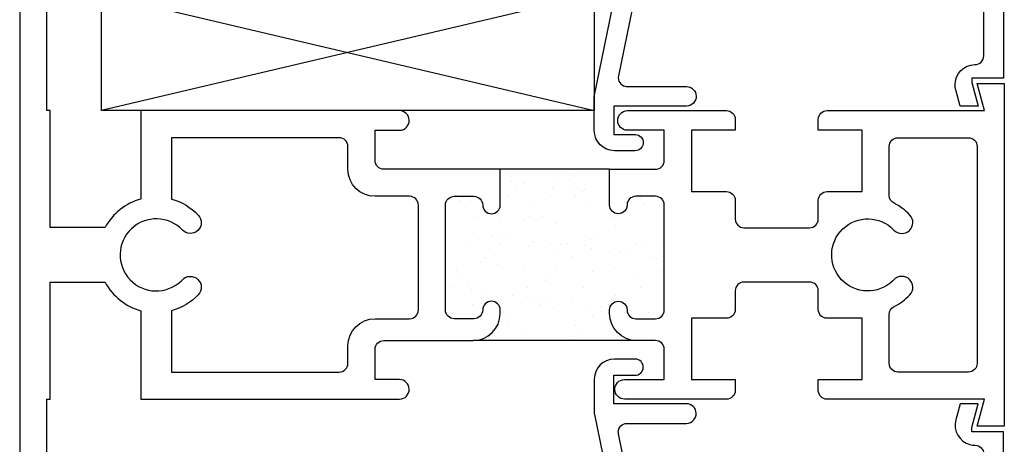
# Model space of a CAD drawing. Units: inches. Extents: x 0.5 to 8, y 0.3 to 10.6.
# Drawn here: x 3 to 5.3, y 4.5 to 5.5 of the extents above; entities that cross this region are included whole.
import ezdxf

# ---------------------------------------------------------------- set-up
doc = ezdxf.new("R2010")
doc.units = ezdxf.units.IN
doc.header["$MEASUREMENT"] = 0
doc.layers.add('OBJ', color=7, linetype='Continuous')
doc.layers.add('POLY', color=7, linetype='Continuous')

# ---------------------------------------------------------------- blocks, each defined once
blk = doc.blocks.new('block 29')
at = {"color": 242, "lineweight": 25, "true_color": 0xcc0033}
blk.add_lwpolyline([(4.4457, 4.865), (4.4457, 4.865)], dxfattribs=at)
blk = doc.blocks.new('block 30')
at = {"color": 242, "lineweight": 25, "true_color": 0xcc0033}
blk.add_lwpolyline([(4.3854, 4.9113), (4.3854, 4.9113)], dxfattribs=at)
blk = doc.blocks.new('block 31')
at = {"color": 242, "lineweight": 25, "true_color": 0xcc0033}
blk.add_lwpolyline([(4.318, 4.963), (4.318, 4.963)], dxfattribs=at)
blk = doc.blocks.new('block 32')
at = {"color": 242, "lineweight": 25, "true_color": 0xcc0033}
blk.add_lwpolyline([(4.2535, 5.0125), (4.2535, 5.0125)], dxfattribs=at)
blk = doc.blocks.new('block 33')
at = {"color": 242, "lineweight": 25, "true_color": 0xcc0033}
blk.add_lwpolyline([(4.1932, 5.0588), (4.1932, 5.0588)], dxfattribs=at)
blk = doc.blocks.new('block 34')
at = {"color": 242, "lineweight": 25, "true_color": 0xcc0033}
blk.add_lwpolyline([(4.1258, 5.1105), (4.1258, 5.1105)], dxfattribs=at)
blk = doc.blocks.new('block 35')
at = {"color": 242, "lineweight": 25, "true_color": 0xcc0033}
blk.add_lwpolyline([(4.4489, 4.9614), (4.4489, 4.9614)], dxfattribs=at)
blk = doc.blocks.new('block 36')
at = {"color": 242, "lineweight": 25, "true_color": 0xcc0033}
blk.add_lwpolyline([(4.3886, 5.0076), (4.3886, 5.0076)], dxfattribs=at)
blk = doc.blocks.new('block 37')
at = {"color": 242, "lineweight": 25, "true_color": 0xcc0033}
blk.add_lwpolyline([(4.3211, 5.0594), (4.3211, 5.0594)], dxfattribs=at)
blk = doc.blocks.new('block 38')
at = {"color": 242, "lineweight": 25, "true_color": 0xcc0033}
blk.add_lwpolyline([(4.2567, 5.1088), (4.2567, 5.1088)], dxfattribs=at)
blk = doc.blocks.new('block 39')
at = {"color": 242, "lineweight": 25, "true_color": 0xcc0033}
blk.add_lwpolyline([(4.452, 5.0577), (4.452, 5.0577)], dxfattribs=at)
blk = doc.blocks.new('block 40')
at = {"color": 242, "lineweight": 25, "true_color": 0xcc0033}
blk.add_lwpolyline([(4.3148, 4.8667), (4.3148, 4.8667)], dxfattribs=at)
blk = doc.blocks.new('block 41')
at = {"color": 242, "lineweight": 25, "true_color": 0xcc0033}
blk.add_lwpolyline([(4.2504, 4.9162), (4.2504, 4.9162)], dxfattribs=at)
blk = doc.blocks.new('block 42')
at = {"color": 242, "lineweight": 25, "true_color": 0xcc0033}
blk.add_lwpolyline([(4.1901, 4.9624), (4.1901, 4.9624)], dxfattribs=at)
blk = doc.blocks.new('block 43')
at = {"color": 242, "lineweight": 25, "true_color": 0xcc0033}
blk.add_lwpolyline([(4.1226, 5.0142), (4.1226, 5.0142)], dxfattribs=at)
blk = doc.blocks.new('block 44')
at = {"color": 242, "lineweight": 25, "true_color": 0xcc0033}
blk.add_lwpolyline([(4.0582, 5.0636), (4.0582, 5.0636)], dxfattribs=at)
blk = doc.blocks.new('block 45')
at = {"color": 242, "lineweight": 25, "true_color": 0xcc0033}
blk.add_lwpolyline([(4.3117, 4.7704), (4.3117, 4.7704)], dxfattribs=at)
blk = doc.blocks.new('block 46')
at = {"color": 242, "lineweight": 25, "true_color": 0xcc0033}
blk.add_lwpolyline([(4.2472, 4.8198), (4.2472, 4.8198)], dxfattribs=at)
blk = doc.blocks.new('block 47')
at = {"color": 242, "lineweight": 25, "true_color": 0xcc0033}
blk.add_lwpolyline([(4.1869, 4.8661), (4.1869, 4.8661)], dxfattribs=at)
blk = doc.blocks.new('block 48')
at = {"color": 242, "lineweight": 25, "true_color": 0xcc0033}
blk.add_lwpolyline([(4.1195, 4.9178), (4.1195, 4.9178)], dxfattribs=at)
blk = doc.blocks.new('block 49')
at = {"color": 242, "lineweight": 25, "true_color": 0xcc0033}
blk.add_lwpolyline([(4.055, 4.9673), (4.055, 4.9673)], dxfattribs=at)
blk = doc.blocks.new('block 50')
at = {"color": 242, "lineweight": 25, "true_color": 0xcc0033}
blk.add_lwpolyline([(4.1838, 4.7697), (4.1838, 4.7697)], dxfattribs=at)
blk = doc.blocks.new('block 51')
at = {"color": 242, "lineweight": 25, "true_color": 0xcc0033}
blk.add_lwpolyline([(4.0519, 4.8709), (4.0519, 4.8709)], dxfattribs=at)
blk = doc.blocks.new('block 52')
at = {"color": 242, "lineweight": 25, "true_color": 0xcc0033}
blk.add_lwpolyline([(4.4891, 4.8043), (4.4891, 4.8043)], dxfattribs=at)
blk = doc.blocks.new('block 53')
at = {"color": 242, "lineweight": 25, "true_color": 0xcc0033}
blk.add_lwpolyline([(4.463, 4.8078), (4.463, 4.8078)], dxfattribs=at)
blk = doc.blocks.new('block 54')
at = {"color": 242, "lineweight": 25, "true_color": 0xcc0033}
blk.add_lwpolyline([(4.4224, 4.8131), (4.4224, 4.8131)], dxfattribs=at)
blk = doc.blocks.new('block 55')
at = {"color": 242, "lineweight": 25, "true_color": 0xcc0033}
blk.add_lwpolyline([(4.3545, 4.8221), (4.3545, 4.8221)], dxfattribs=at)
blk = doc.blocks.new('block 56')
at = {"color": 242, "lineweight": 25, "true_color": 0xcc0033}
blk.add_lwpolyline([(4.3284, 4.8255), (4.3284, 4.8255)], dxfattribs=at)
blk = doc.blocks.new('block 57')
at = {"color": 242, "lineweight": 25, "true_color": 0xcc0033}
blk.add_lwpolyline([(4.2878, 4.8308), (4.2878, 4.8308)], dxfattribs=at)
blk = doc.blocks.new('block 58')
at = {"color": 242, "lineweight": 25, "true_color": 0xcc0033}
blk.add_lwpolyline([(4.2199, 4.8398), (4.2199, 4.8398)], dxfattribs=at)
blk = doc.blocks.new('block 59')
at = {"color": 242, "lineweight": 25, "true_color": 0xcc0033}
blk.add_lwpolyline([(4.1939, 4.8432), (4.1939, 4.8432)], dxfattribs=at)
blk = doc.blocks.new('block 60')
at = {"color": 242, "lineweight": 25, "true_color": 0xcc0033}
blk.add_lwpolyline([(4.1532, 4.8486), (4.1532, 4.8486)], dxfattribs=at)
blk = doc.blocks.new('block 61')
at = {"color": 242, "lineweight": 25, "true_color": 0xcc0033}
blk.add_lwpolyline([(4.0853, 4.8575), (4.0853, 4.8575)], dxfattribs=at)
blk = doc.blocks.new('block 62')
at = {"color": 242, "lineweight": 25, "true_color": 0xcc0033}
blk.add_lwpolyline([(4.0593, 4.8609), (4.0593, 4.8609)], dxfattribs=at)
blk = doc.blocks.new('block 63')
at = {"color": 242, "lineweight": 25, "true_color": 0xcc0033}
blk.add_lwpolyline([(4.0186, 4.8663), (4.0186, 4.8663)], dxfattribs=at)
blk = doc.blocks.new('block 64')
at = {"color": 242, "lineweight": 25, "true_color": 0xcc0033}
blk.add_lwpolyline([(4.4685, 4.9365), (4.4685, 4.9365)], dxfattribs=at)
blk = doc.blocks.new('block 65')
at = {"color": 242, "lineweight": 25, "true_color": 0xcc0033}
blk.add_lwpolyline([(4.4006, 4.9454), (4.4006, 4.9454)], dxfattribs=at)
blk = doc.blocks.new('block 66')
at = {"color": 242, "lineweight": 25, "true_color": 0xcc0033}
blk.add_lwpolyline([(4.3745, 4.9489), (4.3745, 4.9489)], dxfattribs=at)
blk = doc.blocks.new('block 67')
at = {"color": 242, "lineweight": 25, "true_color": 0xcc0033}
blk.add_lwpolyline([(4.3339, 4.9542), (4.3339, 4.9542)], dxfattribs=at)
blk = doc.blocks.new('block 68')
at = {"color": 242, "lineweight": 25, "true_color": 0xcc0033}
blk.add_lwpolyline([(4.266, 4.9632), (4.266, 4.9632)], dxfattribs=at)
blk = doc.blocks.new('block 69')
at = {"color": 242, "lineweight": 25, "true_color": 0xcc0033}
blk.add_lwpolyline([(4.24, 4.9666), (4.24, 4.9666)], dxfattribs=at)
blk = doc.blocks.new('block 70')
at = {"color": 242, "lineweight": 25, "true_color": 0xcc0033}
blk.add_lwpolyline([(4.1993, 4.9719), (4.1993, 4.9719)], dxfattribs=at)
blk = doc.blocks.new('block 71')
at = {"color": 242, "lineweight": 25, "true_color": 0xcc0033}
blk.add_lwpolyline([(4.1314, 4.9809), (4.1314, 4.9809)], dxfattribs=at)
blk = doc.blocks.new('block 72')
at = {"color": 242, "lineweight": 25, "true_color": 0xcc0033}
blk.add_lwpolyline([(4.1054, 4.9843), (4.1054, 4.9843)], dxfattribs=at)
blk = doc.blocks.new('block 73')
at = {"color": 242, "lineweight": 25, "true_color": 0xcc0033}
blk.add_lwpolyline([(4.0647, 4.9897), (4.0647, 4.9897)], dxfattribs=at)
blk = doc.blocks.new('block 74')
at = {"color": 242, "lineweight": 25, "true_color": 0xcc0033}
blk.add_lwpolyline([(4.4467, 5.0688), (4.4467, 5.0688)], dxfattribs=at)
blk = doc.blocks.new('block 75')
at = {"color": 242, "lineweight": 25, "true_color": 0xcc0033}
blk.add_lwpolyline([(4.3121, 5.0866), (4.3121, 5.0866)], dxfattribs=at)
blk = doc.blocks.new('block 76')
at = {"color": 242, "lineweight": 25, "true_color": 0xcc0033}
blk.add_lwpolyline([(4.2861, 5.09), (4.2861, 5.09)], dxfattribs=at)
blk = doc.blocks.new('block 77')
at = {"color": 242, "lineweight": 25, "true_color": 0xcc0033}
blk.add_lwpolyline([(4.2454, 5.0953), (4.2454, 5.0953)], dxfattribs=at)
blk = doc.blocks.new('block 78')
at = {"color": 242, "lineweight": 25, "true_color": 0xcc0033}
blk.add_lwpolyline([(4.1775, 5.1043), (4.1775, 5.1043)], dxfattribs=at)
blk = doc.blocks.new('block 79')
at = {"color": 242, "lineweight": 25, "true_color": 0xcc0033}
blk.add_lwpolyline([(4.1515, 5.1077), (4.1515, 5.1077)], dxfattribs=at)
blk = doc.blocks.new('block 80')
at = {"color": 242, "lineweight": 25, "true_color": 0xcc0033}
blk.add_lwpolyline([(4.4338, 4.9652), (4.4338, 4.9652)], dxfattribs=at)
blk = doc.blocks.new('block 81')
at = {"color": 242, "lineweight": 25, "true_color": 0xcc0033}
blk.add_lwpolyline([(4.4128, 4.9517), (4.4128, 4.9517)], dxfattribs=at)
blk = doc.blocks.new('block 82')
at = {"color": 242, "lineweight": 25, "true_color": 0xcc0033}
blk.add_lwpolyline([(4.3368, 4.9034), (4.3368, 4.9034)], dxfattribs=at)
blk = doc.blocks.new('block 83')
at = {"color": 242, "lineweight": 25, "true_color": 0xcc0033}
blk.add_lwpolyline([(4.2377, 4.8402), (4.2377, 4.8402)], dxfattribs=at)
blk = doc.blocks.new('block 84')
at = {"color": 242, "lineweight": 25, "true_color": 0xcc0033}
blk.add_lwpolyline([(4.2167, 4.8268), (4.2167, 4.8268)], dxfattribs=at)
blk = doc.blocks.new('block 85')
at = {"color": 242, "lineweight": 25, "true_color": 0xcc0033}
blk.add_lwpolyline([(4.1408, 4.7785), (4.1408, 4.7785)], dxfattribs=at)
blk = doc.blocks.new('block 86')
at = {"color": 242, "lineweight": 25, "true_color": 0xcc0033}
blk.add_lwpolyline([(4.3772, 5.0286), (4.3772, 5.0286)], dxfattribs=at)
blk = doc.blocks.new('block 87')
at = {"color": 242, "lineweight": 25, "true_color": 0xcc0033}
blk.add_lwpolyline([(4.2781, 4.9655), (4.2781, 4.9655)], dxfattribs=at)
blk = doc.blocks.new('block 88')
at = {"color": 242, "lineweight": 25, "true_color": 0xcc0033}
blk.add_lwpolyline([(4.257, 4.952), (4.257, 4.952)], dxfattribs=at)
blk = doc.blocks.new('block 89')
at = {"color": 242, "lineweight": 25, "true_color": 0xcc0033}
blk.add_lwpolyline([(4.1811, 4.9037), (4.1811, 4.9037)], dxfattribs=at)
blk = doc.blocks.new('block 90')
at = {"color": 242, "lineweight": 25, "true_color": 0xcc0033}
blk.add_lwpolyline([(4.082, 4.8405), (4.082, 4.8405)], dxfattribs=at)
blk = doc.blocks.new('block 91')
at = {"color": 242, "lineweight": 25, "true_color": 0xcc0033}
blk.add_lwpolyline([(4.061, 4.8271), (4.061, 4.8271)], dxfattribs=at)
blk = doc.blocks.new('block 92')
at = {"color": 242, "lineweight": 25, "true_color": 0xcc0033}
blk.add_lwpolyline([(4.3185, 5.0907), (4.3185, 5.0907)], dxfattribs=at)
blk = doc.blocks.new('block 93')
at = {"color": 242, "lineweight": 25, "true_color": 0xcc0033}
blk.add_lwpolyline([(4.2974, 5.0772), (4.2974, 5.0772)], dxfattribs=at)
blk = doc.blocks.new('block 94')
at = {"color": 242, "lineweight": 25, "true_color": 0xcc0033}
blk.add_lwpolyline([(4.2215, 5.0289), (4.2215, 5.0289)], dxfattribs=at)
blk = doc.blocks.new('block 95')
at = {"color": 242, "lineweight": 25, "true_color": 0xcc0033}
blk.add_lwpolyline([(4.1224, 4.9657), (4.1224, 4.9657)], dxfattribs=at)
blk = doc.blocks.new('block 96')
at = {"color": 242, "lineweight": 25, "true_color": 0xcc0033}
blk.add_lwpolyline([(4.1013, 4.9523), (4.1013, 4.9523)], dxfattribs=at)
blk = doc.blocks.new('block 97')
at = {"color": 242, "lineweight": 25, "true_color": 0xcc0033}
blk.add_lwpolyline([(4.0254, 4.9039), (4.0254, 4.9039)], dxfattribs=at)
blk = doc.blocks.new('block 98')
at = {"color": 242, "lineweight": 25, "true_color": 0xcc0033}
blk.add_lwpolyline([(4.1628, 5.0909), (4.1628, 5.0909)], dxfattribs=at)
blk = doc.blocks.new('block 99')
at = {"color": 242, "lineweight": 25, "true_color": 0xcc0033}
blk.add_lwpolyline([(4.1417, 5.0775), (4.1417, 5.0775)], dxfattribs=at)
blk = doc.blocks.new('block 100')
at = {"color": 242, "lineweight": 25, "true_color": 0xcc0033}
blk.add_lwpolyline([(4.0658, 5.0292), (4.0658, 5.0292)], dxfattribs=at)
blk = doc.blocks.new('block 101')
at = {"color": 242, "lineweight": 25, "true_color": 0xcc0033}
blk.add_lwpolyline([(4.4926, 4.9031), (4.4926, 4.9031)], dxfattribs=at)
blk = doc.blocks.new('block 102')
at = {"color": 242, "lineweight": 25, "true_color": 0xcc0033}
blk.add_lwpolyline([(4.3935, 4.84), (4.3935, 4.84)], dxfattribs=at)
blk = doc.blocks.new('block 103')
at = {"color": 242, "lineweight": 25, "true_color": 0xcc0033}
blk.add_lwpolyline([(4.3724, 4.8265), (4.3724, 4.8265)], dxfattribs=at)
blk = doc.blocks.new('block 104')
at = {"color": 242, "lineweight": 25, "true_color": 0xcc0033}
blk.add_lwpolyline([(4.2965, 4.7782), (4.2965, 4.7782)], dxfattribs=at)
blk = doc.blocks.new('block 105')
at = {"color": 242, "lineweight": 25, "true_color": 0xcc0033}
blk.add_lwpolyline([(4.4345, 5.0702), (4.4345, 5.0702)], dxfattribs=at)
blk = doc.blocks.new('block 106')
at = {"color": 242, "lineweight": 25, "true_color": 0xcc0033}
blk.add_lwpolyline([(4.391, 5.0304), (4.391, 5.0304)], dxfattribs=at)
blk = doc.blocks.new('block 107')
at = {"color": 242, "lineweight": 25, "true_color": 0xcc0033}
blk.add_lwpolyline([(4.3412, 4.9848), (4.3412, 4.9848)], dxfattribs=at)
blk = doc.blocks.new('block 108')
at = {"color": 242, "lineweight": 25, "true_color": 0xcc0033}
blk.add_lwpolyline([(4.332, 4.9763), (4.332, 4.9763)], dxfattribs=at)
blk = doc.blocks.new('block 109')
at = {"color": 242, "lineweight": 25, "true_color": 0xcc0033}
blk.add_lwpolyline([(4.2885, 4.9365), (4.2885, 4.9365)], dxfattribs=at)
blk = doc.blocks.new('block 110')
at = {"color": 242, "lineweight": 25, "true_color": 0xcc0033}
blk.add_lwpolyline([(4.2387, 4.8909), (4.2387, 4.8909)], dxfattribs=at)
blk = doc.blocks.new('block 111')
at = {"color": 242, "lineweight": 25, "true_color": 0xcc0033}
blk.add_lwpolyline([(4.2295, 4.8824), (4.2295, 4.8824)], dxfattribs=at)
blk = doc.blocks.new('block 112')
at = {"color": 242, "lineweight": 25, "true_color": 0xcc0033}
blk.add_lwpolyline([(4.186, 4.8426), (4.186, 4.8426)], dxfattribs=at)
blk = doc.blocks.new('block 113')
at = {"color": 242, "lineweight": 25, "true_color": 0xcc0033}
blk.add_lwpolyline([(4.1363, 4.797), (4.1363, 4.797)], dxfattribs=at)
blk = doc.blocks.new('block 114')
at = {"color": 242, "lineweight": 25, "true_color": 0xcc0033}
blk.add_lwpolyline([(4.127, 4.7885), (4.127, 4.7885)], dxfattribs=at)
blk = doc.blocks.new('block 115')
at = {"color": 242, "lineweight": 25, "true_color": 0xcc0033}
blk.add_lwpolyline([(4.2934, 5.1226), (4.2934, 5.1226)], dxfattribs=at)
blk = doc.blocks.new('block 116')
at = {"color": 242, "lineweight": 25, "true_color": 0xcc0033}
blk.add_lwpolyline([(4.2842, 5.1141), (4.2842, 5.1141)], dxfattribs=at)
blk = doc.blocks.new('block 117')
at = {"color": 242, "lineweight": 25, "true_color": 0xcc0033}
blk.add_lwpolyline([(4.2407, 5.0743), (4.2407, 5.0743)], dxfattribs=at)
blk = doc.blocks.new('block 118')
at = {"color": 242, "lineweight": 25, "true_color": 0xcc0033}
blk.add_lwpolyline([(4.1909, 5.0286), (4.1909, 5.0286)], dxfattribs=at)
blk = doc.blocks.new('block 119')
at = {"color": 242, "lineweight": 25, "true_color": 0xcc0033}
blk.add_lwpolyline([(4.1817, 5.0202), (4.1817, 5.0202)], dxfattribs=at)
blk = doc.blocks.new('block 120')
at = {"color": 242, "lineweight": 25, "true_color": 0xcc0033}
blk.add_lwpolyline([(4.1382, 4.9803), (4.1382, 4.9803)], dxfattribs=at)
blk = doc.blocks.new('block 121')
at = {"color": 242, "lineweight": 25, "true_color": 0xcc0033}
blk.add_lwpolyline([(4.0884, 4.9347), (4.0884, 4.9347)], dxfattribs=at)
blk = doc.blocks.new('block 122')
at = {"color": 242, "lineweight": 25, "true_color": 0xcc0033}
blk.add_lwpolyline([(4.0792, 4.9263), (4.0792, 4.9263)], dxfattribs=at)
blk = doc.blocks.new('block 123')
at = {"color": 242, "lineweight": 25, "true_color": 0xcc0033}
blk.add_lwpolyline([(4.0357, 4.8864), (4.0357, 4.8864)], dxfattribs=at)
blk = doc.blocks.new('block 124')
at = {"color": 242, "lineweight": 25, "true_color": 0xcc0033}
blk.add_lwpolyline([(4.0406, 5.0725), (4.0406, 5.0725)], dxfattribs=at)
blk = doc.blocks.new('block 125')
at = {"color": 242, "lineweight": 25, "true_color": 0xcc0033}
blk.add_lwpolyline([(4.0314, 5.0641), (4.0314, 5.0641)], dxfattribs=at)
blk = doc.blocks.new('block 126')
at = {"color": 242, "lineweight": 25, "true_color": 0xcc0033}
blk.add_lwpolyline([(4.4915, 4.9409), (4.4915, 4.9409)], dxfattribs=at)
blk = doc.blocks.new('block 127')
at = {"color": 242, "lineweight": 25, "true_color": 0xcc0033}
blk.add_lwpolyline([(4.4823, 4.9324), (4.4823, 4.9324)], dxfattribs=at)
blk = doc.blocks.new('block 128')
at = {"color": 242, "lineweight": 25, "true_color": 0xcc0033}
blk.add_lwpolyline([(4.4388, 4.8926), (4.4388, 4.8926)], dxfattribs=at)
blk = doc.blocks.new('block 129')
at = {"color": 242, "lineweight": 25, "true_color": 0xcc0033}
blk.add_lwpolyline([(4.389, 4.847), (4.389, 4.847)], dxfattribs=at)
blk = doc.blocks.new('block 130')
at = {"color": 242, "lineweight": 25, "true_color": 0xcc0033}
blk.add_lwpolyline([(4.3798, 4.8385), (4.3798, 4.8385)], dxfattribs=at)
blk = doc.blocks.new('block 131')
at = {"color": 242, "lineweight": 25, "true_color": 0xcc0033}
blk.add_lwpolyline([(4.3363, 4.7987), (4.3363, 4.7987)], dxfattribs=at)
blk = doc.blocks.new('block 132')
at = {"color": 242, "lineweight": 25, "true_color": 0xcc0033}
blk.add_lwpolyline([(4.2866, 4.7531), (4.2866, 4.7531)], dxfattribs=at)
blk = doc.blocks.new('block 133')
at = {"color": 242, "lineweight": 25, "true_color": 0xcc0033}
blk.add_lwpolyline([(4.2773, 4.7446), (4.2773, 4.7446)], dxfattribs=at)
blk = doc.blocks.new('block 164')
at = {"layer": 'OBJ', "color": 4, "lineweight": 25, "true_color": 0x00ffff}
blk.add_open_spline([(5.21, 4.5052), (5.2061, 4.5052), (5.2023, 4.5058), (5.1986, 4.5067), (5.1741, 4.5133), (5.1595, 4.5385), (5.166, 4.563), (5.166, 4.563), (5.176, 4.6002), (5.176, 4.6002), (5.176, 4.6002), (5.217, 4.6002), (5.217, 4.6002), (5.217, 4.6002), (5.2025, 4.5459), (5.2025, 4.5459), (5.2025, 4.5459), (5.2025, 4.5361), (5.2025, 4.5361), (5.2025, 4.5361), (5.275, 4.5361), (5.275, 4.5361), (5.275, 4.5361), (5.275, 3.8622), (5.275, 3.8622), (5.275, 3.8622), (4.664, 3.8622), (4.664, 3.8622), (4.6385, 3.8622), (4.618, 3.8828), (4.618, 3.9082), (4.618, 3.9082), (4.618, 3.9935), (4.618, 3.9935), (4.618, 3.9988), (4.6158, 4.0039), (4.6121, 4.0076), (4.6121, 4.0076), (4.5584, 4.0613), (4.5584, 4.0613), (4.5547, 4.0651), (4.5496, 4.0672), (4.5443, 4.0672), (4.5443, 4.0672), (4.5151, 4.0672), (4.5151, 4.0672), (4.504, 4.0672), (4.4951, 4.0582), (4.4951, 4.0472), (4.4951, 4.0458), (4.4952, 4.0445), (4.4955, 4.0432), (4.4955, 4.0432), (4.5121, 3.9622), (4.5121, 3.9622), (4.5121, 3.9622), (4.543, 3.9622), (4.543, 3.9622), (4.543, 3.9622), (4.543, 3.9482), (4.543, 3.9482), (4.543, 3.9228), (4.5224, 3.9022), (4.497, 3.9022), (4.497, 3.9022), (4.4642, 3.9022), (4.4642, 3.9022), (4.4419, 3.9022), (4.4228, 3.9182), (4.4189, 3.9402), (4.4189, 3.9402), (4.408, 4.0022), (4.408, 4.0022), (4.408, 4.0022), (4.458, 4.0022), (4.458, 4.0022), (4.458, 4.0022), (4.3404, 4.5752), (4.3404, 4.5752), (4.3401, 4.5765), (4.34, 4.5779), (4.34, 4.5792), (4.34, 4.5792), (4.34, 4.6562), (4.34, 4.6562), (4.34, 4.6816), (4.3605, 4.7022), (4.386, 4.7022), (4.386, 4.7022), (4.433, 4.7022), (4.433, 4.7022), (4.4333, 4.7022), (4.4336, 4.7022), (4.4339, 4.7022), (4.4441, 4.7019), (4.4521, 4.6935), (4.4519, 4.6833), (4.4516, 4.6731), (4.4431, 4.665), (4.433, 4.6653), (4.433, 4.6653), (4.385, 4.6653), (4.385, 4.6653), (4.385, 4.6653), (4.385, 4.6002), (4.385, 4.6002), (4.385, 4.6002), (4.551, 4.6002), (4.551, 4.6002), (4.563, 4.5999), (4.5727, 4.5902), (4.5729, 4.5782), (4.5732, 4.5658), (4.5634, 4.5555), (4.551, 4.5552), (4.551, 4.5552), (4.4149, 4.5552), (4.4149, 4.5552), (4.4039, 4.5552), (4.3949, 4.5462), (4.3949, 4.5352), (4.3949, 4.5338), (4.3951, 4.5325), (4.3953, 4.5312), (4.3953, 4.5312), (4.478, 4.1282), (4.478, 4.1282), (4.4799, 4.1189), (4.4881, 4.1122), (4.4976, 4.1122), (4.4976, 4.1122), (4.5629, 4.1122), (4.5629, 4.1122), (4.5682, 4.1122), (4.5733, 4.1101), (4.577, 4.1063), (4.577, 4.1063), (4.6571, 4.0263), (4.6571, 4.0263), (4.6608, 4.0225), (4.663, 4.0174), (4.663, 4.0121), (4.663, 4.0121), (4.663, 3.9272), (4.663, 3.9272), (4.663, 3.9161), (4.6719, 3.9072), (4.683, 3.9072), (4.683, 3.9072), (5.21, 3.9072), (5.21, 3.9072), (5.221, 3.9072), (5.23, 3.9161), (5.23, 3.9272), (5.23, 3.9272), (5.23, 4.4852), (5.23, 4.4852), (5.23, 4.4962), (5.221, 4.5052), (5.21, 4.5052)], degree=3, knots=[0, 0, 0, 0, 1, 1, 1, 2, 2, 2, 3, 3, 3, 4, 4, 4, 5, 5, 5, 6, 6, 6, 7, 7, 7, 8, 8, 8, 9, 9, 9, 10, 10, 10, 11, 11, 11, 12, 12, 12, 13, 13, 13, 14, 14, 14, 15, 15, 15, 16, 16, 16, 17, 17, 17, 18, 18, 18, 19, 19, 19, 20, 20, 20, 21, 21, 21, 22, 22, 22, 23, 23, 23, 24, 24, 24, 25, 25, 25, 26, 26, 26, 27, 27, 27, 28, 28, 28, 29, 29, 29, 30, 30, 30, 31, 31, 31, 32, 32, 32, 33, 33, 33, 34, 34, 34, 35, 35, 35, 36, 36, 36, 37, 37, 37, 38, 38, 38, 39, 39, 39, 40, 40, 40, 41, 41, 41, 42, 42, 42, 43, 43, 43, 44, 44, 44, 45, 45, 45, 46, 46, 46, 47, 47, 47, 48, 48, 48, 49, 49, 49, 50, 50, 50, 51, 51, 51, 52, 52, 52, 53, 53, 53, 53], dxfattribs=at)
blk = doc.blocks.new('block 166')
at = {"layer": 'OBJ', "color": 4, "lineweight": 25, "true_color": 0x00ffff}
blk.add_lwpolyline([(4.34, 5.5365), (3.214, 5.2705)], dxfattribs=at)
blk = doc.blocks.new('block 167')
at = {"layer": 'OBJ', "color": 4, "lineweight": 25, "true_color": 0x00ffff}
blk.add_lwpolyline([(3.214, 5.5365), (4.34, 5.2705)], dxfattribs=at)
blk = doc.blocks.new('block 168')
at = {"layer": 'OBJ', "color": 4, "lineweight": 25, "true_color": 0x00ffff}
blk.add_lwpolyline([(4.34, 5.2705), (3.214, 5.2705)], dxfattribs=at)
blk = doc.blocks.new('block 170')
at = {"layer": 'OBJ', "color": 4, "lineweight": 25, "true_color": 0x00ffff}
blk.add_open_spline([(5.21, 5.3758), (5.1845, 5.3755), (5.1642, 5.3547), (5.1645, 5.3293), (5.1645, 5.3254), (5.1651, 5.3216), (5.166, 5.318), (5.166, 5.318), (5.176, 5.2808), (5.176, 5.2808), (5.176, 5.2808), (5.217, 5.2808), (5.217, 5.2808), (5.217, 5.2808), (5.2025, 5.3351), (5.2025, 5.3351), (5.2025, 5.3351), (5.2025, 5.3449), (5.2025, 5.3449), (5.2025, 5.3449), (5.275, 5.3449), (5.275, 5.3449), (5.275, 5.3449), (5.275, 6.0188), (5.275, 6.0188), (5.275, 6.0188), (4.664, 6.0188), (4.664, 6.0188), (4.6385, 6.0188), (4.618, 5.9982), (4.618, 5.9728), (4.618, 5.9728), (4.618, 5.8875), (4.618, 5.8875), (4.618, 5.8822), (4.6158, 5.8771), (4.6121, 5.8733), (4.6121, 5.8733), (4.5584, 5.8197), (4.5584, 5.8197), (4.5547, 5.8159), (4.5496, 5.8138), (4.5443, 5.8138), (4.5443, 5.8138), (4.5151, 5.8138), (4.5151, 5.8138), (4.5137, 5.8138), (4.5124, 5.8139), (4.5111, 5.8142), (4.5002, 5.8164), (4.4933, 5.827), (4.4955, 5.8378), (4.4955, 5.8378), (4.5121, 5.9188), (4.5121, 5.9188), (4.5121, 5.9188), (4.543, 5.9188), (4.543, 5.9188), (4.543, 5.9188), (4.543, 5.9328), (4.543, 5.9328), (4.543, 5.9582), (4.5224, 5.9788), (4.497, 5.9788), (4.497, 5.9788), (4.4642, 5.9788), (4.4642, 5.9788), (4.4419, 5.9788), (4.4228, 5.9628), (4.4189, 5.9408), (4.4189, 5.9408), (4.408, 5.8788), (4.408, 5.8788), (4.408, 5.8788), (4.458, 5.8788), (4.458, 5.8788), (4.458, 5.8788), (4.3404, 5.3058), (4.3404, 5.3058), (4.3401, 5.3045), (4.34, 5.3031), (4.34, 5.3018), (4.34, 5.3018), (4.34, 5.2248), (4.34, 5.2248), (4.34, 5.1994), (4.3605, 5.1788), (4.386, 5.1788), (4.386, 5.1788), (4.433, 5.1788), (4.433, 5.1788), (4.4431, 5.1785), (4.4516, 5.1866), (4.4519, 5.1968), (4.4521, 5.207), (4.4441, 5.2154), (4.4339, 5.2157), (4.4336, 5.2157), (4.4333, 5.2157), (4.433, 5.2157), (4.433, 5.2157), (4.385, 5.2157), (4.385, 5.2157), (4.385, 5.2157), (4.385, 5.2808), (4.385, 5.2808), (4.385, 5.2808), (4.551, 5.2808), (4.551, 5.2808), (4.5634, 5.2811), (4.5732, 5.2914), (4.5729, 5.3038), (4.5727, 5.3158), (4.563, 5.3255), (4.551, 5.3258), (4.551, 5.3258), (4.4149, 5.3258), (4.4149, 5.3258), (4.4136, 5.3258), (4.4122, 5.3259), (4.4109, 5.3262), (4.4001, 5.3284), (4.3931, 5.339), (4.3953, 5.3498), (4.3953, 5.3498), (4.478, 5.7528), (4.478, 5.7528), (4.4799, 5.7621), (4.4881, 5.7688), (4.4976, 5.7688), (4.4976, 5.7688), (4.5629, 5.7688), (4.5629, 5.7688), (4.5682, 5.7688), (4.5733, 5.7709), (4.577, 5.7747), (4.577, 5.7747), (4.6571, 5.8547), (4.6571, 5.8547), (4.6608, 5.8585), (4.663, 5.8635), (4.663, 5.8689), (4.663, 5.8689), (4.663, 5.9538), (4.663, 5.9538), (4.663, 5.9649), (4.6719, 5.9738), (4.683, 5.9738), (4.683, 5.9738), (5.21, 5.9738), (5.21, 5.9738), (5.221, 5.9738), (5.23, 5.9649), (5.23, 5.9538), (5.23, 5.9538), (5.23, 5.3958), (5.23, 5.3958), (5.23, 5.3848), (5.221, 5.3758), (5.21, 5.3758)], degree=3, knots=[0, 0, 0, 0, 1, 1, 1, 2, 2, 2, 3, 3, 3, 4, 4, 4, 5, 5, 5, 6, 6, 6, 7, 7, 7, 8, 8, 8, 9, 9, 9, 10, 10, 10, 11, 11, 11, 12, 12, 12, 13, 13, 13, 14, 14, 14, 15, 15, 15, 16, 16, 16, 17, 17, 17, 18, 18, 18, 19, 19, 19, 20, 20, 20, 21, 21, 21, 22, 22, 22, 23, 23, 23, 24, 24, 24, 25, 25, 25, 26, 26, 26, 27, 27, 27, 28, 28, 28, 29, 29, 29, 30, 30, 30, 31, 31, 31, 32, 32, 32, 33, 33, 33, 34, 34, 34, 35, 35, 35, 36, 36, 36, 37, 37, 37, 38, 38, 38, 39, 39, 39, 40, 40, 40, 41, 41, 41, 42, 42, 42, 43, 43, 43, 44, 44, 44, 45, 45, 45, 46, 46, 46, 47, 47, 47, 48, 48, 48, 49, 49, 49, 50, 50, 50, 51, 51, 51, 52, 52, 52, 53, 53, 53, 53], dxfattribs=at)
blk = doc.blocks.new('block 171')
at = {"layer": 'OBJ', "color": 4, "lineweight": 25, "true_color": 0x00ffff}
blk.add_lwpolyline([(4.34, 5.5365), (4.34, 5.2705)], dxfattribs=at)
blk = doc.blocks.new('block 173')
at = {"layer": 'OBJ', "color": 4, "lineweight": 25, "true_color": 0x00ffff}
blk.add_lwpolyline([(3.214, 5.2705), (3.214, 5.5365)], dxfattribs=at)
blk = doc.blocks.new('block 224')
at = {"layer": 'OBJ', "color": 4, "lineweight": 25, "true_color": 0x00ffff}
blk.add_open_spline([(4.375, 4.8145), (4.375, 4.8145), (4.375, 4.8065), (4.375, 4.8065), (4.375, 4.7723), (4.4028, 4.7445), (4.437, 4.7445), (4.437, 4.7445), (4.48, 4.7445), (4.48, 4.7445), (4.491, 4.7445), (4.5, 4.7355), (4.5, 4.7245), (4.5, 4.7245), (4.5, 4.6555), (4.5, 4.6555), (4.5, 4.6555), (4.409, 4.6555), (4.409, 4.6555), (4.3966, 4.6552), (4.3867, 4.6449), (4.387, 4.6325), (4.3873, 4.6205), (4.397, 4.6108), (4.409, 4.6105), (4.409, 4.6105), (4.642, 4.6105), (4.642, 4.6105), (4.653, 4.6105), (4.662, 4.6194), (4.662, 4.6305), (4.662, 4.6305), (4.662, 4.6555), (4.662, 4.6555), (4.662, 4.6555), (4.562, 4.6555), (4.562, 4.6555), (4.562, 4.6555), (4.562, 4.7955), (4.562, 4.7955), (4.562, 4.7955), (4.642, 4.7955), (4.642, 4.7955), (4.653, 4.7955), (4.662, 4.8044), (4.662, 4.8155), (4.662, 4.8155), (4.662, 4.8585), (4.662, 4.8585), (4.662, 4.8695), (4.671, 4.8785), (4.682, 4.8785), (4.682, 4.8785), (4.832, 4.8785), (4.832, 4.8785), (4.843, 4.8785), (4.852, 4.8695), (4.852, 4.8585), (4.852, 4.8585), (4.852, 4.8155), (4.852, 4.8155), (4.852, 4.8044), (4.861, 4.7955), (4.872, 4.7955), (4.872, 4.7955), (4.952, 4.7955), (4.952, 4.7955), (4.952, 4.7955), (4.952, 4.6555), (4.952, 4.6555), (4.952, 4.6555), (4.852, 4.6555), (4.852, 4.6555), (4.852, 4.6555), (4.852, 4.6305), (4.852, 4.6305), (4.852, 4.6194), (4.861, 4.6105), (4.872, 4.6105), (4.872, 4.6105), (5.2316, 4.6105), (5.2316, 4.6105), (5.2316, 4.6105), (5.215, 4.5485), (5.215, 4.5485), (5.215, 4.5485), (5.277, 4.5485), (5.277, 4.5485), (5.277, 4.5485), (5.277, 5.3325), (5.277, 5.3325), (5.277, 5.3325), (5.215, 5.3325), (5.215, 5.3325), (5.215, 5.3325), (5.2316, 5.2705), (5.2316, 5.2705), (5.2316, 5.2705), (4.872, 5.2705), (4.872, 5.2705), (4.861, 5.2705), (4.852, 5.2615), (4.852, 5.2505), (4.852, 5.2505), (4.852, 5.2255), (4.852, 5.2255), (4.852, 5.2255), (4.952, 5.2255), (4.952, 5.2255), (4.952, 5.2255), (4.952, 5.0855), (4.952, 5.0855), (4.952, 5.0855), (4.872, 5.0855), (4.872, 5.0855), (4.861, 5.0855), (4.852, 5.0765), (4.852, 5.0655), (4.852, 5.0655), (4.852, 5.0225), (4.852, 5.0225), (4.852, 5.0114), (4.843, 5.0025), (4.832, 5.0025), (4.832, 5.0025), (4.682, 5.0025), (4.682, 5.0025), (4.671, 5.0025), (4.662, 5.0114), (4.662, 5.0225), (4.662, 5.0225), (4.662, 5.0655), (4.662, 5.0655), (4.662, 5.0765), (4.653, 5.0855), (4.642, 5.0855), (4.642, 5.0855), (4.562, 5.0855), (4.562, 5.0855), (4.562, 5.0855), (4.562, 5.2255), (4.562, 5.2255), (4.562, 5.2255), (4.662, 5.2255), (4.662, 5.2255), (4.662, 5.2255), (4.662, 5.2505), (4.662, 5.2505), (4.662, 5.2615), (4.653, 5.2705), (4.642, 5.2705), (4.642, 5.2705), (4.4156, 5.2705), (4.4156, 5.2705), (4.4032, 5.2702), (4.3934, 5.2599), (4.3936, 5.2475), (4.3939, 5.2355), (4.4036, 5.2258), (4.4156, 5.2255), (4.4156, 5.2255), (4.5, 5.2255), (4.5, 5.2255), (4.5, 5.2255), (4.5, 5.1565), (4.5, 5.1565), (4.5, 5.1454), (4.491, 5.1365), (4.48, 5.1365), (4.48, 5.1365), (4.375, 5.1365), (4.375, 5.1365), (4.375, 5.1365), (4.375, 5.0545), (4.375, 5.0545), (4.375, 5.0434), (4.384, 5.0345), (4.395, 5.0345), (4.406, 5.0345), (4.415, 5.0434), (4.415, 5.0545), (4.415, 5.0655), (4.424, 5.0745), (4.435, 5.0745), (4.435, 5.0745), (4.48, 5.0745), (4.48, 5.0745), (4.491, 5.0745), (4.5, 5.0655), (4.5, 5.0545), (4.5, 5.0545), (4.5, 4.8145), (4.5, 4.8145), (4.5, 4.8034), (4.491, 4.7945), (4.48, 4.7945), (4.48, 4.7945), (4.435, 4.7945), (4.435, 4.7945), (4.424, 4.7945), (4.415, 4.8034), (4.415, 4.8145), (4.415, 4.8255), (4.406, 4.8345), (4.395, 4.8345), (4.384, 4.8345), (4.375, 4.8255), (4.375, 4.8145)], degree=3, knots=[0, 0, 0, 0, 1, 1, 1, 2, 2, 2, 3, 3, 3, 4, 4, 4, 5, 5, 5, 6, 6, 6, 7, 7, 7, 8, 8, 8, 9, 9, 9, 10, 10, 10, 11, 11, 11, 12, 12, 12, 13, 13, 13, 14, 14, 14, 15, 15, 15, 16, 16, 16, 17, 17, 17, 18, 18, 18, 19, 19, 19, 20, 20, 20, 21, 21, 21, 22, 22, 22, 23, 23, 23, 24, 24, 24, 25, 25, 25, 26, 26, 26, 27, 27, 27, 28, 28, 28, 29, 29, 29, 30, 30, 30, 31, 31, 31, 32, 32, 32, 33, 33, 33, 34, 34, 34, 35, 35, 35, 36, 36, 36, 37, 37, 37, 38, 38, 38, 39, 39, 39, 40, 40, 40, 41, 41, 41, 42, 42, 42, 43, 43, 43, 44, 44, 44, 45, 45, 45, 46, 46, 46, 47, 47, 47, 48, 48, 48, 49, 49, 49, 50, 50, 50, 51, 51, 51, 52, 52, 52, 53, 53, 53, 54, 54, 54, 55, 55, 55, 56, 56, 56, 57, 57, 57, 58, 58, 58, 59, 59, 59, 60, 60, 60, 61, 61, 61, 62, 62, 62, 63, 63, 63, 64, 64, 64, 65, 65, 65, 66, 66, 66, 67, 67, 67, 68, 68, 68, 69, 69, 69, 69], dxfattribs=at)
blk = doc.blocks.new('block 225')
at = {"layer": 'OBJ', "color": 4, "lineweight": 25, "true_color": 0x00ffff}
blk.add_open_spline([(5.215, 4.6925), (5.215, 4.6925), (5.215, 5.1885), (5.215, 5.1885), (5.215, 5.1995), (5.206, 5.2085), (5.195, 5.2085), (5.195, 5.2085), (5.034, 5.2085), (5.034, 5.2085), (5.023, 5.2085), (5.014, 5.1995), (5.014, 5.1885), (5.014, 5.1885), (5.014, 5.0765), (5.014, 5.0765), (5.014, 5.069), (5.0182, 5.0621), (5.025, 5.0587), (5.0385, 5.0518), (5.0507, 5.0427), (5.0611, 5.0317), (5.0706, 5.0217), (5.0702, 5.0059), (5.0602, 4.9964), (5.0502, 4.9869), (5.0343, 4.9873), (5.0248, 4.9973), (4.9935, 5.0303), (4.9413, 5.0317), (4.9082, 5.0003), (4.8752, 4.969), (4.8738, 4.9168), (4.9052, 4.8837), (4.9365, 4.8507), (4.9887, 4.8493), (5.0218, 4.8807), (5.0228, 4.8816), (5.0239, 4.8827), (5.0248, 4.8837), (5.0343, 4.8937), (5.0502, 4.8941), (5.0602, 4.8846), (5.0702, 4.8751), (5.0706, 4.8593), (5.0611, 4.8493), (5.0507, 4.8383), (5.0385, 4.8292), (5.025, 4.8223), (5.0182, 4.8189), (5.014, 4.812), (5.014, 4.8045), (5.014, 4.8045), (5.014, 4.6925), (5.014, 4.6925), (5.014, 4.6814), (5.023, 4.6725), (5.034, 4.6725), (5.034, 4.6725), (5.195, 4.6725), (5.195, 4.6725), (5.206, 4.6725), (5.215, 4.6814), (5.215, 4.6925)], degree=3, knots=[0, 0, 0, 0, 1, 1, 1, 2, 2, 2, 3, 3, 3, 4, 4, 4, 5, 5, 5, 6, 6, 6, 7, 7, 7, 8, 8, 8, 9, 9, 9, 10, 10, 10, 11, 11, 11, 12, 12, 12, 13, 13, 13, 14, 14, 14, 15, 15, 15, 16, 16, 16, 17, 17, 17, 18, 18, 18, 19, 19, 19, 20, 20, 20, 21, 21, 21, 21], dxfattribs=at)
blk = doc.blocks.new('block 226')
at = {"layer": 'OBJ', "color": 4, "lineweight": 25, "true_color": 0x00ffff}
blk.add_open_spline([(3.097, 5.003), (3.097, 5.003), (3.2222, 5.003), (3.2222, 5.003), (3.2393, 5.0351), (3.2689, 5.0587), (3.304, 5.0683), (3.304, 5.0683), (3.304, 5.2705), (3.304, 5.2705), (3.304, 5.2705), (3.895, 5.2705), (3.895, 5.2705), (3.907, 5.2702), (3.9167, 5.2605), (3.917, 5.2485), (3.9173, 5.2361), (3.9074, 5.2258), (3.895, 5.2255), (3.895, 5.2255), (3.839, 5.2255), (3.839, 5.2255), (3.839, 5.2255), (3.839, 5.1565), (3.839, 5.1565), (3.839, 5.1454), (3.848, 5.1365), (3.859, 5.1365), (3.859, 5.1365), (4.125, 5.1365), (4.125, 5.1365), (4.125, 5.1365), (4.125, 5.0545), (4.125, 5.0545), (4.125, 5.0434), (4.116, 5.0345), (4.105, 5.0345), (4.094, 5.0345), (4.085, 5.0434), (4.085, 5.0545), (4.085, 5.0655), (4.076, 5.0745), (4.065, 5.0745), (4.065, 5.0745), (4.02, 5.0745), (4.02, 5.0745), (4.009, 5.0745), (4, 5.0655), (4, 5.0545), (4, 5.0545), (4, 4.8145), (4, 4.8145), (4, 4.8034), (4.009, 4.7945), (4.02, 4.7945), (4.02, 4.7945), (4.065, 4.7945), (4.065, 4.7945), (4.076, 4.7945), (4.085, 4.8034), (4.085, 4.8145), (4.085, 4.8255), (4.094, 4.8345), (4.105, 4.8345), (4.116, 4.8345), (4.125, 4.8255), (4.125, 4.8145), (4.125, 4.8145), (4.125, 4.8065), (4.125, 4.8065), (4.125, 4.7723), (4.0972, 4.7445), (4.063, 4.7445), (4.063, 4.7445), (3.859, 4.7445), (3.859, 4.7445), (3.848, 4.7445), (3.839, 4.7355), (3.839, 4.7245), (3.839, 4.7245), (3.839, 4.6555), (3.839, 4.6555), (3.839, 4.6555), (3.895, 4.6555), (3.895, 4.6555), (3.907, 4.6552), (3.9167, 4.6455), (3.917, 4.6335), (3.9173, 4.6211), (3.9074, 4.6108), (3.895, 4.6105), (3.895, 4.6105), (3.304, 4.6105), (3.304, 4.6105), (3.304, 4.6105), (3.304, 4.8127), (3.304, 4.8127), (3.2689, 4.8223), (3.2393, 4.8459), (3.2222, 4.878), (3.2222, 4.878), (3.097, 4.878), (3.097, 4.878), (3.097, 4.878), (3.097, 4.6105), (3.097, 4.6105), (3.097, 4.6105), (3.089, 4.6105), (3.089, 4.6105), (3.089, 4.6105), (3.089, 4.1575), (3.089, 4.1575), (3.089, 4.1464), (3.098, 4.1375), (3.109, 4.1375), (3.109, 4.1375), (3.132, 4.1375), (3.132, 4.1375), (3.143, 4.1375), (3.152, 4.1285), (3.152, 4.1175), (3.152, 4.1175), (3.152, 4.0675), (3.152, 4.0675), (3.152, 4.0592), (3.1453, 4.0525), (3.137, 4.0525), (3.1287, 4.0525), (3.122, 4.0592), (3.122, 4.0675), (3.122, 4.0675), (3.122, 4.0975), (3.122, 4.0975), (3.122, 4.0975), (3.072, 4.0975), (3.072, 4.0975), (3.072, 4.0975), (3.072, 3.9175), (3.072, 3.9175), (3.072, 3.9175), (3.122, 3.9175), (3.122, 3.9175), (3.122, 3.9175), (3.122, 3.9475), (3.122, 3.9475), (3.122, 3.9558), (3.1287, 3.9625), (3.137, 3.9625), (3.1453, 3.9625), (3.152, 3.9558), (3.152, 3.9475), (3.152, 3.9475), (3.152, 3.8975), (3.152, 3.8975), (3.152, 3.8864), (3.143, 3.8775), (3.132, 3.8775), (3.132, 3.8775), (3.047, 3.8775), (3.047, 3.8775), (3.036, 3.8775), (3.027, 3.8864), (3.027, 3.8975), (3.027, 3.8975), (3.027, 5.9835), (3.027, 5.9835), (3.027, 5.9945), (3.036, 6.0035), (3.047, 6.0035), (3.047, 6.0035), (3.132, 6.0035), (3.132, 6.0035), (3.143, 6.0035), (3.152, 5.9945), (3.152, 5.9835), (3.152, 5.9835), (3.152, 5.9335), (3.152, 5.9335), (3.152, 5.9252), (3.1453, 5.9185), (3.137, 5.9185), (3.1287, 5.9185), (3.122, 5.9252), (3.122, 5.9335), (3.122, 5.9335), (3.122, 5.9635), (3.122, 5.9635), (3.122, 5.9635), (3.072, 5.9635), (3.072, 5.9635), (3.072, 5.9635), (3.072, 5.7835), (3.072, 5.7835), (3.072, 5.7835), (3.122, 5.7835), (3.122, 5.7835), (3.122, 5.7835), (3.122, 5.8135), (3.122, 5.8135), (3.122, 5.8218), (3.1287, 5.8285), (3.137, 5.8285), (3.1453, 5.8285), (3.152, 5.8218), (3.152, 5.8135), (3.152, 5.8135), (3.152, 5.7635), (3.152, 5.7635), (3.152, 5.7524), (3.143, 5.7435), (3.132, 5.7435), (3.132, 5.7435), (3.109, 5.7435), (3.109, 5.7435), (3.098, 5.7435), (3.089, 5.7345), (3.089, 5.7235), (3.089, 5.7235), (3.089, 5.2705), (3.089, 5.2705), (3.089, 5.2705), (3.097, 5.2705), (3.097, 5.2705), (3.097, 5.2705), (3.097, 5.003), (3.097, 5.003)], degree=3, knots=[0, 0, 0, 0, 1, 1, 1, 2, 2, 2, 3, 3, 3, 4, 4, 4, 5, 5, 5, 6, 6, 6, 7, 7, 7, 8, 8, 8, 9, 9, 9, 10, 10, 10, 11, 11, 11, 12, 12, 12, 13, 13, 13, 14, 14, 14, 15, 15, 15, 16, 16, 16, 17, 17, 17, 18, 18, 18, 19, 19, 19, 20, 20, 20, 21, 21, 21, 22, 22, 22, 23, 23, 23, 24, 24, 24, 25, 25, 25, 26, 26, 26, 27, 27, 27, 28, 28, 28, 29, 29, 29, 30, 30, 30, 31, 31, 31, 32, 32, 32, 33, 33, 33, 34, 34, 34, 35, 35, 35, 36, 36, 36, 37, 37, 37, 38, 38, 38, 39, 39, 39, 40, 40, 40, 41, 41, 41, 42, 42, 42, 43, 43, 43, 44, 44, 44, 45, 45, 45, 46, 46, 46, 47, 47, 47, 48, 48, 48, 49, 49, 49, 50, 50, 50, 51, 51, 51, 52, 52, 52, 53, 53, 53, 54, 54, 54, 55, 55, 55, 56, 56, 56, 57, 57, 57, 58, 58, 58, 59, 59, 59, 60, 60, 60, 61, 61, 61, 62, 62, 62, 63, 63, 63, 64, 64, 64, 65, 65, 65, 66, 66, 66, 67, 67, 67, 68, 68, 68, 69, 69, 69, 70, 70, 70, 71, 71, 71, 72, 72, 72, 73, 73, 73, 74, 74, 74, 75, 75, 75, 75], dxfattribs=at)
blk = doc.blocks.new('block 227')
at = {"layer": 'OBJ', "color": 4, "lineweight": 25, "true_color": 0x00ffff}
blk.add_open_spline([(3.918, 4.7945), (3.918, 4.7945), (3.839, 4.7945), (3.839, 4.7945), (3.8048, 4.7945), (3.777, 4.7667), (3.777, 4.7325), (3.777, 4.7325), (3.777, 4.6925), (3.777, 4.6925), (3.777, 4.6814), (3.768, 4.6725), (3.757, 4.6725), (3.757, 4.6725), (3.374, 4.6725), (3.374, 4.6725), (3.374, 4.6725), (3.374, 4.8127), (3.374, 4.8127), (3.3973, 4.8191), (3.4185, 4.8317), (3.4351, 4.8493), (3.4446, 4.8593), (3.4442, 4.8751), (3.4342, 4.8846), (3.4242, 4.8941), (3.4083, 4.8937), (3.3988, 4.8837), (3.3979, 4.8827), (3.3968, 4.8816), (3.3958, 4.8807), (3.3627, 4.8493), (3.3105, 4.8507), (3.2792, 4.8837), (3.2478, 4.9168), (3.2492, 4.969), (3.2822, 5.0003), (3.3153, 5.0317), (3.3675, 5.0303), (3.3988, 4.9973), (3.4083, 4.9873), (3.4242, 4.9869), (3.4342, 4.9964), (3.4442, 5.0059), (3.4446, 5.0217), (3.4351, 5.0317), (3.4185, 5.0492), (3.3973, 5.0619), (3.374, 5.0683), (3.374, 5.0683), (3.374, 5.2085), (3.374, 5.2085), (3.374, 5.2085), (3.757, 5.2085), (3.757, 5.2085), (3.768, 5.2085), (3.777, 5.1995), (3.777, 5.1885), (3.777, 5.1885), (3.777, 5.1365), (3.777, 5.1365), (3.777, 5.1023), (3.8048, 5.0745), (3.839, 5.0745), (3.839, 5.0745), (3.918, 5.0745), (3.918, 5.0745), (3.929, 5.0745), (3.938, 5.0655), (3.938, 5.0545), (3.938, 5.0545), (3.938, 4.8145), (3.938, 4.8145), (3.938, 4.8034), (3.929, 4.7945), (3.918, 4.7945)], degree=3, knots=[0, 0, 0, 0, 1, 1, 1, 2, 2, 2, 3, 3, 3, 4, 4, 4, 5, 5, 5, 6, 6, 6, 7, 7, 7, 8, 8, 8, 9, 9, 9, 10, 10, 10, 11, 11, 11, 12, 12, 12, 13, 13, 13, 14, 14, 14, 15, 15, 15, 16, 16, 16, 17, 17, 17, 18, 18, 18, 19, 19, 19, 20, 20, 20, 21, 21, 21, 22, 22, 22, 23, 23, 23, 24, 24, 24, 25, 25, 25, 25], dxfattribs=at)
blk = doc.blocks.new('block 245')
at = {"layer": 'POLY', "color": 242, "lineweight": 25, "true_color": 0xcc0033}
blk.add_lwpolyline([(4.375, 5.1365), (4.125, 5.1365)], dxfattribs=at)
blk = doc.blocks.new('block 246')
at = {"layer": 'POLY', "color": 242, "lineweight": 25, "true_color": 0xcc0033}
blk.add_lwpolyline([(4.437, 4.7445), (4.063, 4.7445)], dxfattribs=at)

msp = doc.modelspace()

# ---------------------------------------------------------------- block references
for name in ['block 34', 'block 79', 'block 38', 'block 116', 'block 115', 'block 98', 'block 78', 'block 77', 'block 76', 'block 75', 'block 92', 'block 125', 'block 124', 'block 44', 'block 99', 'block 117', 'block 93', 'block 105', 'block 74', 'block 33', 'block 37', 'block 39', 'block 100', 'block 119', 'block 118', 'block 94', 'block 86', 'block 106', 'block 43', 'block 32', 'block 36', 'block 73', 'block 72', 'block 71', 'block 120', 'block 108', 'block 107', 'block 49', 'block 96', 'block 95', 'block 42', 'block 70', 'block 69', 'block 88', 'block 68', 'block 87', 'block 31', 'block 67', 'block 81', 'block 80', 'block 35', 'block 121', 'block 109', 'block 66', 'block 65', 'block 64', 'block 127', 'block 126', 'block 122', 'block 48', 'block 41', 'block 30', 'block 97', 'block 123', 'block 89', 'block 110', 'block 82', 'block 128', 'block 101', 'block 63', 'block 51', 'block 62', 'block 47', 'block 111', 'block 40', 'block 29', 'block 90', 'block 61', 'block 60', 'block 112', 'block 59', 'block 58', 'block 83', 'block 130', 'block 129', 'block 102', 'block 91', 'block 84', 'block 46', 'block 57', 'block 56', 'block 55', 'block 103', 'block 113', 'block 131', 'block 54', 'block 53', 'block 52', 'block 114', 'block 85', 'block 104', 'block 45', 'block 50', 'block 132', 'block 133']:
    msp.add_blockref(name, (0, 0))
at = {"layer": 'OBJ'}
for name in ['block 170', 'block 226', 'block 166', 'block 167', 'block 173', 'block 171', 'block 224', 'block 168', 'block 227', 'block 225', 'block 164']:
    msp.add_blockref(name, (0, 0), dxfattribs=at)
at = {"layer": 'POLY'}
for name in ['block 245', 'block 246']:
    msp.add_blockref(name, (0, 0), dxfattribs=at)

doc.saveas('drawing.dxf')
